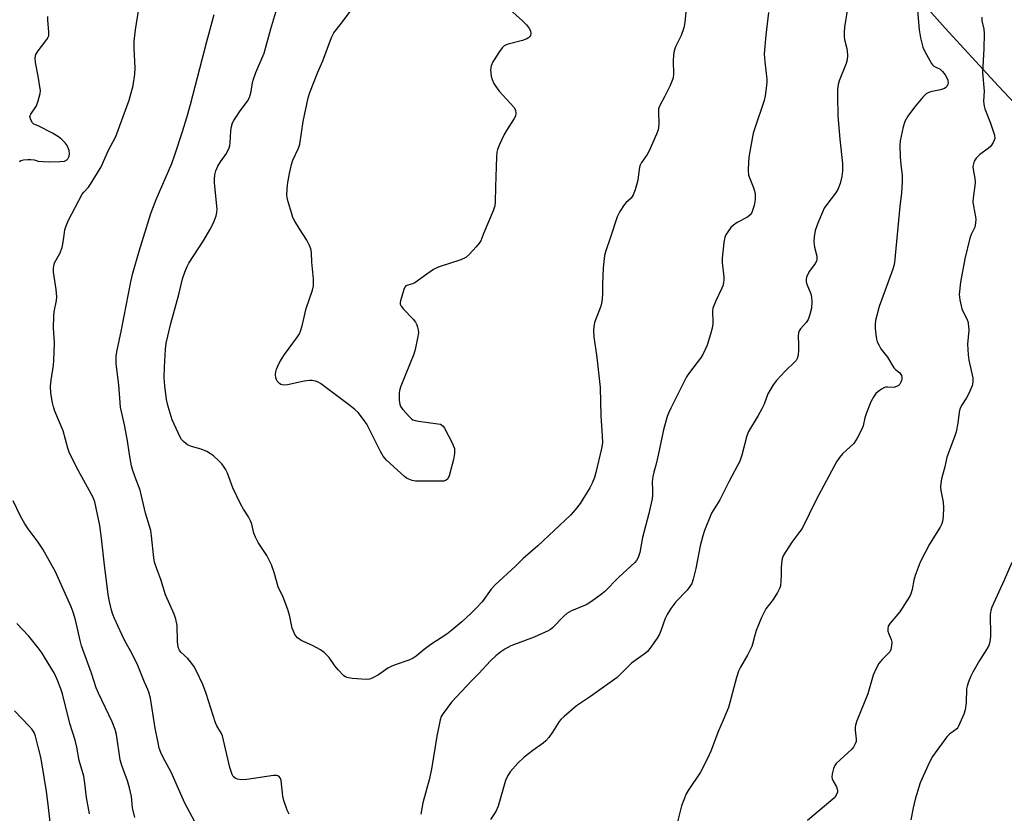
# Model space of a CAD drawing. Units: inches. Extents: x 1261771 to 1267771, y 601449 to 605449.
# Drawn here: x 1265994 to 1266310, y 601956 to 602211 of the extents above; entities that cross this region are included whole.
import ezdxf

# ---------------------------------------------------------------- set-up
doc = ezdxf.new("R2010")
doc.units = ezdxf.units.IN
doc.header["$MEASUREMENT"] = 0
doc.layers.add('NTRL-Farm Land', color=3, linetype='Continuous')
doc.layers.add('Undefined', color=1, linetype='Continuous')

msp = doc.modelspace()

# ---------------------------------------------------------------- linework, layer by layer
at = {"layer": 'NTRL-Farm Land'}
msp.add_lwpolyline([(1266342.76, 602153.18), (1266308.41, 602189.65), (1266291.2, 602208.26), (1266282.74, 602217.83)], dxfattribs=at)
at = {"layer": 'Undefined'}
for points, elevation in [([(1266149.44, 602216.01), (1266155.49, 602210.6), (1266156.78, 602209.35), (1266157.82, 602207.99), (1266158.11, 602207.29), (1266158.2, 602206.57), (1266158.06, 602205.89), (1266157.84, 602205.49), (1266157.52, 602205.16), (1266156.96, 602204.8), (1266155.56, 602204.32), (1266150.94, 602203.09), (1266150.12, 602202.79), (1266149.64, 602202.52), (1266149.04, 602201.92), (1266148.18, 602200.72), (1266146.06, 602197.47), (1266145.43, 602196.17), (1266145.31, 602194.82), (1266145.48, 602192.87), (1266145.79, 602191.78), (1266146.38, 602190.46), (1266146.99, 602189.47), (1266148.05, 602188.07), (1266152.73, 602182.84), (1266153.26, 602181.87), (1266153.4, 602180.82), (1266153.26, 602180.03), (1266152.9, 602179.28), (1266150.37, 602175.39), (1266149.64, 602174.14), (1266148.14, 602170.92), (1266147.5, 602169.28), (1266147.32, 602168.42), (1266147.21, 602166.93), (1266146.84, 602157.36), (1266146.81, 602152.39), (1266146.7, 602151.24), (1266146.14, 602149.59), (1266143.08, 602142.58), (1266142.11, 602139.94), (1266141.66, 602139.2), (1266140.71, 602138.06), (1266138.47, 602135.63), (1266137.37, 602134.66), (1266135.78, 602133.94), (1266128.81, 602131.67), (1266128.02, 602131.35), (1266127.01, 602130.76), (1266124.8, 602129.28), (1266120.99, 602126.48), (1266120.23, 602126.14), (1266118.75, 602125.79), (1266118.12, 602125.5), (1266117.8, 602125.12), (1266117.45, 602124.39), (1266116.32, 602120.76), (1266116.24, 602120.22), (1266116.27, 602119.7), (1266116.62, 602118.99), (1266117.37, 602118.1), (1266120.49, 602114.82), (1266121.2, 602113.88), (1266121.57, 602113.08), (1266121.84, 602112.24), (1266122.04, 602111.38), (1266122.11, 602110.51), (1266121.85, 602108.79), (1266121.05, 602105.06), (1266120.67, 602103.64), (1266116.52, 602093.38), (1266116.04, 602091.98), (1266115.92, 602091.11), (1266115.91, 602090.22), (1266115.97, 602088.73), (1266116.12, 602087.57), (1266116.41, 602086.78), (1266117.08, 602085.86), (1266119.26, 602083.47), (1266119.9, 602082.89), (1266120.36, 602082.59), (1266121.07, 602082.33), (1266122.12, 602082.12), (1266128.37, 602081.31), (1266129.19, 602081.11), (1266129.68, 602080.87), (1266130.05, 602080.51), (1266130.52, 602079.82), (1266132.95, 602075.16), (1266133.44, 602074.11), (1266133.7, 602073.31), (1266133.76, 602072.53), (1266133.72, 602071.73), (1266133.36, 602069.78), (1266132.03, 602064.58), (1266131.55, 602063.59), (1266131.03, 602063.15), (1266130.3, 602062.91), (1266128.87, 602062.83), (1266122.44, 602062.83), (1266121.15, 602062.89), (1266120.11, 602063.12), (1266119.08, 602063.49), (1266118.34, 602063.86), (1266117.63, 602064.38), (1266111.92, 602069.62), (1266110.78, 602070.9), (1266109.92, 602072.34), (1266105.57, 602081.19), (1266104.22, 602083.09), (1266102.75, 602084.9), (1266101.67, 602085.89), (1266100.06, 602087.17), (1266090.67, 602094.23), (1266089.91, 602094.65), (1266089.13, 602094.91), (1266088.03, 602095.12), (1266087.2, 602095.18), (1266085.49, 602094.95), (1266080.07, 602093.79), (1266079.21, 602093.69), (1266078.41, 602093.75), (1266077.92, 602093.91), (1266077.49, 602094.18), (1266076.81, 602095), (1266076.36, 602096), (1266076.27, 602097.11), (1266076.37, 602097.95), (1266076.6, 602098.8), (1266077.43, 602100.72), (1266078.11, 602102.05), (1266079.1, 602103.51), (1266083.25, 602109.2), (1266083.89, 602110.17), (1266084.28, 602110.95), (1266084.79, 602112.66), (1266086.12, 602118.31), (1266088.11, 602124.18), (1266088.43, 602125.59), (1266088.43, 602127.84), (1266087.94, 602133.11), (1266087.78, 602136.29), (1266087.58, 602137.4), (1266087.19, 602138.44), (1266086.33, 602140.22), (1266083.92, 602143.81), (1266082.48, 602146.25), (1266081.83, 602147.51), (1266081.44, 602148.6), (1266080.28, 602152.5), (1266079.95, 602153.91), (1266079.87, 602154.78), (1266080.07, 602158.02), (1266080.72, 602161.58), (1266081.38, 602164.47), (1266081.79, 602165.88), (1266083.62, 602169.74), (1266084.09, 602171.03), (1266085.13, 602178.25), (1266086.75, 602185.87), (1266087.21, 602187.59), (1266089.82, 602194.12), (1266091.44, 602197.77), (1266094.21, 602205.19), (1266094.95, 602206.69), (1266097.47, 602209.88), (1266101.13, 602214.84)], 768), ([(1266282.13, 602216.37), (1266282.92, 602207.73), (1266283.31, 602205.11), (1266284.07, 602202.1), (1266284.7, 602200.75), (1266286.84, 602196.87), (1266287.18, 602196.44), (1266287.59, 602196.09), (1266289.66, 602195.06), (1266290.39, 602194.38), (1266291.22, 602193.27), (1266291.8, 602192.27), (1266292.09, 602191.5), (1266292.17, 602190.74), (1266292.08, 602190.24), (1266291.79, 602189.56), (1266291.49, 602189.19), (1266291.06, 602188.91), (1266289.75, 602188.48), (1266286.57, 602187.84), (1266285.84, 602187.53), (1266285.17, 602187.11), (1266284.1, 602186.08), (1266281.35, 602182.9), (1266279.3, 602180.02), (1266278.27, 602178.26), (1266277.77, 602176.61), (1266276.77, 602172.06), (1266276.67, 602170.62), (1266276.82, 602166.84), (1266276.96, 602164.51), (1266277.41, 602161), (1266277.39, 602158.92), (1266277.18, 602155.35), (1266276.67, 602150.99), (1266274.95, 602133.08), (1266274.75, 602131.97), (1266274.4, 602130.86), (1266270.78, 602120.99), (1266270.08, 602118.88), (1266268.91, 602114.37), (1266268.75, 602113.22), (1266268.72, 602112.06), (1266268.83, 602110.64), (1266269.23, 602108.4), (1266269.45, 602107.58), (1266269.9, 602106.56), (1266270.62, 602105.36), (1266272.68, 602102.66), (1266274.76, 602099.28), (1266275.27, 602098.69), (1266276.64, 602097.6), (1266277.05, 602097.13), (1266277.25, 602096.72), (1266277.36, 602096.19), (1266277.36, 602095.64), (1266277.26, 602095.12), (1266277.06, 602094.64), (1266276.65, 602093.97), (1266276.3, 602093.6), (1266275.85, 602093.3), (1266275.07, 602093), (1266274.53, 602092.91), (1266272.69, 602093.07), (1266272.24, 602093.03), (1266271.74, 602092.88), (1266270.77, 602092.35), (1266269.63, 602091.53), (1266269.03, 602090.95), (1266268.34, 602090.05), (1266267.33, 602088.34), (1266265.97, 602084.83), (1266265.43, 602083.19), (1266264.89, 602080.64), (1266264.62, 602079.81), (1266262.98, 602076.69), (1266261.87, 602074.97), (1266258.25, 602071.6), (1266257.35, 602070.47), (1266256.36, 602069.04), (1266249.8, 602056.89), (1266245.28, 602047.69), (1266244.63, 602046.72), (1266242, 602043.25), (1266239.35, 602039.1), (1266238.96, 602038.06), (1266238.69, 602036.43), (1266238.57, 602035.05), (1266238.6, 602032.54), (1266238.51, 602030.75), (1266238.34, 602029.27), (1266238.1, 602028.44), (1266237.42, 602027.16), (1266236, 602024.92), (1266233.62, 602021.87), (1266232.27, 602019.1), (1266230.59, 602014.94), (1266230, 602013.03), (1266229.42, 602010.57), (1266229.16, 602009.77), (1266227.86, 602007.24), (1266225.5, 602003.16), (1266224.87, 602001.84), (1266224.27, 601999.86), (1266221.68, 601990.26), (1266220.01, 601986.12), (1266218.46, 601982.7), (1266216.05, 601976.26), (1266214.95, 601973.89), (1266212.72, 601969.46), (1266208.78, 601963.59), (1266208.14, 601962.48), (1266206.63, 601958.71), (1266205.21, 601953.1)], 760), ([(1266050.18, 601953.74), (1266047.13, 601959.55), (1266046.25, 601961.41), (1266042.74, 601969.45), (1266040.15, 601974.2), (1266039.4, 601975.73), (1266038.92, 601977.15), (1266038.55, 601978.83), (1266037.65, 601983.63), (1266036.11, 601993.19), (1266035.61, 601995.15), (1266035.3, 601995.98), (1266034.2, 601998.35), (1266032.09, 602003.66), (1266030.24, 602007.4), (1266027.86, 602011.63), (1266026.86, 602013.63), (1266024.54, 602018.74), (1266024.04, 602020.04), (1266023.63, 602021.42), (1266022.94, 602024.25), (1266022.55, 602026.45), (1266021.18, 602036.82), (1266020.35, 602044.54), (1266019.81, 602048.67), (1266018.23, 602056.25), (1266017.57, 602057.8), (1266012.43, 602067.16), (1266010, 602072.12), (1266009.53, 602073.46), (1266008.06, 602079.06), (1266005.4, 602085.37), (1266004.94, 602086.69), (1266004.6, 602087.98), (1266004.1, 602091.07), (1266003.97, 602093.31), (1266004.16, 602095.24), (1266004.99, 602100.12), (1266005.11, 602101.58), (1266005.23, 602107.22), (1266004.99, 602112.11), (1266005.04, 602115.84), (1266005.18, 602117.17), (1266005.96, 602120.87), (1266006.07, 602122.02), (1266005.84, 602124.39), (1266005, 602129.98), (1266004.93, 602131.14), (1266005.03, 602131.92), (1266005.33, 602132.94), (1266006.95, 602135.93), (1266007.74, 602137.81), (1266007.97, 602138.95), (1266008.34, 602141.85), (1266008.63, 602143.47), (1266009, 602144.8), (1266009.73, 602146.64), (1266014.19, 602154.94), (1266014.68, 602155.65), (1266016.18, 602157.22), (1266016.86, 602158.14), (1266019.14, 602161.8), (1266020.23, 602163.76), (1266022.57, 602169.08), (1266024.16, 602171.84), (1266024.95, 602173.51), (1266029.24, 602185.18), (1266030.57, 602189.84), (1266031.1, 602193.51), (1266031.19, 602195.5), (1266030.85, 602201.75), (1266030.84, 602204.02), (1266031.28, 602207.73), (1266032.37, 602214.4)], 762), ([(1266207.97, 602213.45), (1266207.69, 602210.01), (1266207.32, 602208.33), (1266206.53, 602205.88), (1266204.71, 602202.25), (1266204.25, 602200.92), (1266204.03, 602199.55), (1266203.87, 602197.88), (1266203.97, 602193.39), (1266203.92, 602192.51), (1266203.81, 602191.95), (1266202.93, 602189.84), (1266201.29, 602186.46), (1266199.64, 602183.4), (1266199.25, 602182.35), (1266199.19, 602181.22), (1266199.34, 602177.78), (1266199.25, 602176.41), (1266199.05, 602175.59), (1266198.54, 602174.23), (1266196.24, 602168.84), (1266195.53, 602167.66), (1266193.74, 602165.08), (1266193.22, 602164.09), (1266192.97, 602163.02), (1266192.56, 602159.45), (1266191.7, 602156.35), (1266191.12, 602154.72), (1266190.45, 602153.69), (1266188.75, 602152.17), (1266188.2, 602151.54), (1266186.83, 602149.4), (1266185.91, 602147.64), (1266183.82, 602141.12), (1266182.15, 602136.43), (1266181.86, 602135.31), (1266181.46, 602131.31), (1266181.25, 602125.99), (1266181.25, 602122.77), (1266181.04, 602120.43), (1266180.68, 602119.01), (1266178.71, 602113.76), (1266178.41, 602112.37), (1266178.29, 602111.24), (1266178.44, 602109.17), (1266179.4, 602102.55), (1266180.46, 602092.96), (1266180.66, 602083.87), (1266181.17, 602077.39), (1266181.22, 602075.16), (1266180.93, 602073.29), (1266179.09, 602065.65), (1266178.61, 602064.02), (1266177.94, 602062.23), (1266177.11, 602060.7), (1266174.02, 602055.72), (1266172.46, 602053.69), (1266170.96, 602051.96), (1266160.45, 602042.12), (1266155.73, 602038.09), (1266153.34, 602035.59), (1266146.72, 602029.54), (1266145.49, 602028.18), (1266142.54, 602024.18), (1266140.56, 602022.03), (1266138.92, 602020.36), (1266136.06, 602017.71), (1266132.87, 602015.03), (1266131.21, 602013.8), (1266126.08, 602010.44), (1266123.99, 602008.87), (1266121.38, 602006.71), (1266120.47, 602006.07), (1266119.06, 602005.44), (1266114.68, 602003.95), (1266113.35, 602003.42), (1266112.35, 602002.85), (1266109.27, 602000.69), (1266107.26, 601999.59), (1266106.47, 601999.32), (1266105.32, 601999.25), (1266100.87, 601999.58), (1266099.16, 601999.86), (1266098.66, 602000.1), (1266098.22, 602000.42), (1266096.41, 602002.27), (1266095.3, 602003.61), (1266093.46, 602006.28), (1266091.86, 602007.87), (1266090.67, 602008.69), (1266088.09, 602010.1), (1266084.48, 602011.71), (1266083.33, 602012.59), (1266082.74, 602013.22), (1266082.43, 602013.68), (1266081.97, 602014.67), (1266081.64, 602015.72), (1266080.83, 602019.4), (1266080.21, 602021.69), (1266078.68, 602025.67), (1266077.1, 602028.91), (1266075.82, 602033.54), (1266074.97, 602035.98), (1266073.47, 602038.99), (1266070.72, 602043.18), (1266069.77, 602044.88), (1266069.26, 602046.15), (1266068.62, 602049.02), (1266068.25, 602050.13), (1266067.58, 602051.43), (1266065.93, 602053.89), (1266065.03, 602055.57), (1266062.59, 602060.75), (1266060.86, 602065.39), (1266060.18, 602066.7), (1266059.55, 602067.7), (1266059.01, 602068.37), (1266057.99, 602069.39), (1266056.31, 602070.97), (1266055.41, 602071.68), (1266054.19, 602072.35), (1266052.37, 602073.12), (1266049.3, 602073.97), (1266048.23, 602074.38), (1266047.52, 602074.85), (1266046.65, 602075.62), (1266046.07, 602076.27), (1266045.62, 602077.01), (1266043.04, 602082.57), (1266041.82, 602086.81), (1266041.29, 602089.1), (1266040.72, 602093.45), (1266040.54, 602096.04), (1266040.56, 602099.49), (1266040.87, 602105.2), (1266041.17, 602107.17), (1266042.58, 602113.48), (1266045.19, 602122.79), (1266046.36, 602127.74), (1266047.11, 602129.91), (1266047.86, 602131.77), (1266048.39, 602132.79), (1266053.24, 602140.21), (1266055.11, 602143.48), (1266056.34, 602145.8), (1266057.22, 602147.98), (1266057.42, 602149.05), (1266057.46, 602150.16), (1266056.64, 602158.59), (1266056.62, 602159.75), (1266056.78, 602161.13), (1266057.13, 602162.44), (1266057.76, 602163.91), (1266058.62, 602165.31), (1266060.53, 602168.04), (1266061.34, 602169.82), (1266061.59, 602170.63), (1266061.72, 602171.47), (1266061.86, 602175.26), (1266062.15, 602176.69), (1266062.48, 602177.81), (1266062.85, 602178.59), (1266063.46, 602179.57), (1266064.94, 602181.73), (1266067.21, 602184.76), (1266067.92, 602186), (1266068.45, 602187.96), (1266068.88, 602190.79), (1266069.13, 602191.89), (1266069.95, 602193.99), (1266072.65, 602200.19), (1266074.79, 602207.99), (1266076.71, 602214.42)], 766), ([(1266234.54, 602213.3), (1266233.69, 602206), (1266233.17, 602200.01), (1266233.3, 602197.38), (1266233.96, 602191.9), (1266234, 602191.03), (1266233.92, 602189.89), (1266233.43, 602186.47), (1266233.13, 602185.06), (1266229.99, 602175.86), (1266229.59, 602174.5), (1266228.34, 602167.53), (1266228.07, 602165.48), (1266228, 602162.54), (1266228.13, 602161.1), (1266228.49, 602160.01), (1266229.63, 602157.35), (1266230.03, 602156.05), (1266230.23, 602154.99), (1266230.21, 602153.22), (1266229.92, 602151.32), (1266229.31, 602149.39), (1266229.06, 602148.87), (1266228.63, 602148.29), (1266227.74, 602147.63), (1266224.44, 602145.83), (1266223.26, 602145.05), (1266222.48, 602144.23), (1266221.44, 602142.87), (1266220.83, 602141.92), (1266220.49, 602141.16), (1266220.17, 602139.44), (1266219.63, 602134.45), (1266219.68, 602133), (1266220.13, 602128.34), (1266220.14, 602127.47), (1266220.06, 602126.65), (1266219.84, 602125.56), (1266219.58, 602124.76), (1266217.63, 602120.76), (1266216.69, 602118.35), (1266216.55, 602117.52), (1266216.52, 602116.67), (1266216.67, 602114.48), (1266216.64, 602113.39), (1266216.41, 602111.98), (1266215.95, 602110.02), (1266214.79, 602106.51), (1266213.49, 602103.55), (1266212.71, 602102.35), (1266209.21, 602097.78), (1266208.24, 602096.34), (1266203.13, 602086.28), (1266202.37, 602084.67), (1266201.95, 602083.57), (1266200.81, 602079.32), (1266199.14, 602071.15), (1266198.36, 602068.03), (1266197.68, 602065.73), (1266197.38, 602064.34), (1266197.17, 602062.66), (1266197.29, 602059.97), (1266197.26, 602058.32), (1266197.16, 602057.22), (1266196.9, 602055.8), (1266196.13, 602052.44), (1266194.08, 602044.8), (1266193.18, 602040.01), (1266192.68, 602038.41), (1266192.16, 602037.44), (1266191.6, 602036.78), (1266186.51, 602032), (1266181.87, 602027.38), (1266180.52, 602026.24), (1266177.68, 602024.22), (1266175.93, 602023.18), (1266171.26, 602021.22), (1266169.81, 602020.44), (1266168.76, 602019.58), (1266165.17, 602015.83), (1266164.48, 602015.27), (1266163.75, 602014.83), (1266159.28, 602012.76), (1266151.84, 602009.99), (1266149.88, 602008.96), (1266148.57, 602008.11), (1266147, 602006.77), (1266145.29, 602005.15), (1266141.57, 602001.1), (1266139.32, 601998.86), (1266132.72, 601991.88), (1266130.03, 601988.33), (1266129.48, 601987.32), (1266129.1, 601986.26), (1266128.03, 601981.06), (1266126.29, 601970.41), (1266125.58, 601966.96), (1266123.5, 601959.6), (1266122.9, 601955.94)], 764), ([(1266259.94, 602214.5), (1266258.97, 602208.58), (1266258.81, 602206.92), (1266258.82, 602205.47), (1266258.91, 602204.6), (1266259.64, 602201.7), (1266259.78, 602200.84), (1266259.84, 602199.46), (1266259.76, 602198.09), (1266259.41, 602196.86), (1266257.17, 602191.32), (1266256.93, 602190.21), (1266256.73, 602188.53), (1266256.66, 602186.52), (1266256.8, 602180.12), (1266257.41, 602172.57), (1266258.23, 602164.77), (1266258.24, 602162.39), (1266258.11, 602160.62), (1266257.5, 602158.34), (1266256.77, 602156.42), (1266256.01, 602155.26), (1266253.23, 602151.67), (1266252.43, 602150.5), (1266251.81, 602149.2), (1266250.38, 602145.7), (1266249.49, 602143.25), (1266249.14, 602141.3), (1266249.12, 602139.63), (1266249.34, 602137.97), (1266250.05, 602135.1), (1266250.09, 602134), (1266249.94, 602133.48), (1266249.55, 602132.76), (1266247.71, 602130.23), (1266247.12, 602129.31), (1266246.72, 602128.37), (1266246.61, 602127.6), (1266246.63, 602126.81), (1266246.79, 602126.03), (1266248.09, 602122.95), (1266248.38, 602121.88), (1266248.48, 602120.43), (1266248.34, 602118.38), (1266247.84, 602116.36), (1266247.23, 602114.71), (1266246.57, 602113.75), (1266244.77, 602111.76), (1266244.38, 602111.14), (1266244.11, 602110.48), (1266244.01, 602109.35), (1266244.18, 602106.69), (1266244.17, 602104.96), (1266244.03, 602103.25), (1266243.75, 602102.21), (1266243.38, 602101.56), (1266243.03, 602101.15), (1266239.84, 602098.21), (1266237.11, 602095.18), (1266236.06, 602093.82), (1266234.36, 602090.87), (1266233.11, 602087.62), (1266232.37, 602086.11), (1266231.16, 602083.91), (1266228.12, 602078.76), (1266227.58, 602077.41), (1266225.99, 602071.18), (1266225.34, 602069.25), (1266221.8, 602062.65), (1266218.94, 602056.92), (1266216.21, 602052.54), (1266213.95, 602047), (1266213.39, 602045.3), (1266212.58, 602042.12), (1266211.14, 602034.78), (1266210.37, 602031.37), (1266209.91, 602030.01), (1266209.3, 602029.03), (1266208.39, 602027.89), (1266204.78, 602024.12), (1266203.2, 602021.98), (1266202, 602020.04), (1266201.33, 602018.79), (1266199.98, 602014.81), (1266199.52, 602013.76), (1266198.75, 602012.52), (1266196.41, 602009.13), (1266195.67, 602008.23), (1266195.03, 602007.67), (1266190.54, 602004.41), (1266187.02, 602000.87), (1266185.93, 601999.9), (1266177.42, 601993.71), (1266172.9, 601990.73), (1266168.94, 601987.36), (1266167.89, 601986.38), (1266167.33, 601985.73), (1266165.2, 601982.28), (1266163.96, 601980.61), (1266163.01, 601979.49), (1266162.15, 601978.78), (1266158.86, 601976.44), (1266156.08, 601974.25), (1266154.08, 601972.38), (1266151.6, 601969.61), (1266150.83, 601968.4), (1266150.13, 601966.78), (1266148.96, 601963.09), (1266147.7, 601958.61), (1266146.99, 601956.89), (1266145.27, 601954.33)], 762), ([(1266000, 602200.97), (1266002.78, 602204.59), (1266003.23, 602205.31), (1266003.43, 602205.82), (1266003.49, 602206.93), (1266003.09, 602210.92), (1266003.16, 602211.93)], 760), ([(1266080.64, 601955.98), (1266079.95, 601957.25), (1266078.87, 601960.35), (1266078.58, 601961.8), (1266078.02, 601966.82), (1266077.75, 601967.61), (1266077.3, 601968.15), (1266076.68, 601968.44), (1266075.57, 601968.44), (1266066.98, 601967.13), (1266065.19, 601966.99), (1266064.05, 601967.18), (1266063.27, 601967.49), (1266062.68, 601968.04), (1266062.31, 601968.76), (1266061.61, 601970.94), (1266059.22, 601981.11), (1266058.88, 601981.91), (1266057.39, 601984.33), (1266056.94, 601985.34), (1266053.94, 601994.7), (1266052.88, 601997.58), (1266050.84, 602001.91), (1266049.99, 602003.47), (1266048.99, 602004.84), (1266048.09, 602005.92), (1266045.88, 602008.01), (1266045.44, 602008.61), (1266045.11, 602009.3), (1266044.87, 602010.37), (1266044.74, 602011.49), (1266044.66, 602016.54), (1266044.29, 602018.54), (1266043.68, 602020.18), (1266040.87, 602026.33), (1266039.41, 602031.34), (1266038.12, 602034.68), (1266037.41, 602036.84), (1266037.14, 602038.23), (1266036.46, 602045.3), (1266036.18, 602047.05), (1266034.45, 602052.61), (1266032.81, 602059.99), (1266031.21, 602064.15), (1266030.34, 602066.64), (1266030.03, 602067.77), (1266029.57, 602070.09), (1266029.22, 602072.13), (1266028.73, 602075.84), (1266028.23, 602078.67), (1266027.79, 602080.92), (1266026.49, 602086.64), (1266025.9, 602093.72), (1266025.12, 602100.55), (1266025.03, 602102.96), (1266025.25, 602104.39), (1266026.74, 602111.38), (1266029.77, 602126.86), (1266030.43, 602129.6), (1266032.43, 602136.7), (1266036.22, 602148.78), (1266037.93, 602153.21), (1266042.93, 602164.83), (1266043.93, 602167.57), (1266046.37, 602175.08), (1266047.73, 602179.53), (1266048.9, 602183.75), (1266054.18, 602203.92), (1266056.57, 602212.62)], 764), ([(1266303.01, 602211.72), (1266303.02, 602210.57), (1266303.65, 602207.93), (1266303.77, 602206.53), (1266303.67, 602201.62), (1266303.26, 602193.98), (1266303.75, 602188.07), (1266303.59, 602184.83), (1266303.63, 602183.99), (1266303.77, 602183.17), (1266304, 602182.38), (1266305.83, 602177.78), (1266306.48, 602175.84), (1266307.04, 602173.89), (1266307.14, 602172.79), (1266307.03, 602172.28), (1266306.7, 602171.53), (1266305.92, 602170.38), (1266305.09, 602169.64), (1266302.37, 602167.66), (1266301.16, 602166.49), (1266300.56, 602165.54), (1266300.21, 602164.3), (1266300.16, 602163.79), (1266300.22, 602162.91), (1266300.76, 602159.98), (1266300.89, 602158.81), (1266300.8, 602157.64), (1266300.2, 602153.82), (1266300.14, 602152.46), (1266300.3, 602151.09), (1266301, 602147.72), (1266301.07, 602146.87), (1266301.03, 602145.73), (1266300.75, 602144.42), (1266299.58, 602141.98), (1266299.2, 602140.89), (1266297.53, 602134.25), (1266296.12, 602126.67), (1266295.78, 602122.81), (1266295.95, 602121.06), (1266296.61, 602118.19), (1266296.93, 602117.4), (1266298.25, 602114.94), (1266298.55, 602114.14), (1266298.67, 602113.58), (1266298.81, 602111.31), (1266298.44, 602106.85), (1266298.59, 602103.41), (1266298.83, 602101.69), (1266300.08, 602095.99), (1266300.18, 602094.68), (1266299.89, 602093.43), (1266298.75, 602090.83), (1266298.06, 602089.58), (1266296.48, 602087.17), (1266295.92, 602086), (1266295.69, 602085), (1266295.35, 602081.5), (1266294.75, 602078.73), (1266294.23, 602077.11), (1266291.77, 602070.52), (1266291.11, 602067.5), (1266290.11, 602063.63), (1266289.83, 602062.2), (1266289.76, 602061.06), (1266289.9, 602059.89), (1266290.56, 602056.1), (1266290.69, 602054.32), (1266290.61, 602051.54), (1266290.37, 602049.96), (1266290.04, 602048.9), (1266289.67, 602048.12), (1266286.18, 602042.6), (1266283.25, 602036.85), (1266281.62, 602032.62), (1266281.19, 602031.05), (1266280.65, 602028.11), (1266280.23, 602026.74), (1266279.89, 602025.94), (1266278.98, 602024.42), (1266276.68, 602020.93), (1266273.59, 602017.25), (1266272.97, 602016.28), (1266272.79, 602015.52), (1266272.87, 602014.7), (1266273.12, 602013.89), (1266273.86, 602012), (1266274.07, 602011.18), (1266274.02, 602010.02), (1266273.76, 602008.88), (1266273.43, 602008.08), (1266273.1, 602007.62), (1266271, 602005.58), (1266269.94, 602004.31), (1266269.08, 602002.76), (1266268.12, 602000.6), (1266266.42, 601994.62), (1266262.91, 601985.91), (1266262.46, 601984.57), (1266262.36, 601983.78), (1266262.36, 601982.99), (1266262.72, 601980.07), (1266262.62, 601979.28), (1266262.36, 601978.51), (1266261.86, 601977.54), (1266261.3, 601976.88), (1266256.3, 601972.3), (1266255.78, 601971.62), (1266255.36, 601970.61), (1266254.97, 601968.97), (1266254.87, 601967.89), (1266254.97, 601967.36), (1266255.18, 601966.83), (1266256.32, 601964.77), (1266256.61, 601964.03), (1266256.7, 601963.53), (1266256.65, 601963.03), (1266256.27, 601962.05), (1266255.79, 601961.39), (1266254.55, 601960.22), (1266247.07, 601953.94)], 758), ([(1266000, 602192.86), (1265999.23, 602197.17), (1265999.06, 602198.71), (1265999.13, 602199.3), (1265999.27, 602199.76), (1266000, 602200.97)], 760), ([(1266000, 602184.94), (1266000.66, 602187.23), (1266000.8, 602188.15), (1266000, 602192.86)], 760), ([(1266000, 602176.86), (1265998.69, 602177.47), (1265998.18, 602177.85), (1265997.65, 602178.81), (1265997.4, 602179.86), (1265997.45, 602180.19), (1265997.68, 602180.69), (1265999.45, 602183.28), (1266000, 602184.94)], 760), ([(1266000, 602165.54), (1266003.29, 602165.35), (1266007.04, 602165.44), (1266008.45, 602165.6), (1266009.13, 602165.87), (1266009.58, 602166.27), (1266009.99, 602167.11), (1266010.08, 602167.92), (1266009.95, 602169.02), (1266009.35, 602170.56), (1266008.72, 602171.49), (1266007.68, 602172.53), (1266006.55, 602173.4), (1266004.67, 602174.57), (1266000, 602176.86)], 760), ([(1265994.01, 602165.49), (1265994.47, 602165.74), (1265995.29, 602165.96), (1265996.75, 602166.13), (1265997.71, 602166.14), (1265998.75, 602165.95), (1266000, 602165.54)], 760), ([(1266000, 602043.29), (1265996.82, 602047.56), (1265995.8, 602049.14), (1265994.4, 602051.6), (1265992.06, 602056.58)], 760), ([(1266031.03, 601954.89), (1266030.32, 601957.97), (1266030.01, 601961.61), (1266029.39, 601964.45), (1266028.74, 601966.69), (1266026.89, 601971.57), (1266026.35, 601973.39), (1266025.16, 601981.51), (1266024.78, 601983.17), (1266023.76, 601985.58), (1266019.36, 601994.86), (1266018.67, 601996.56), (1266017.16, 602001.24), (1266013.91, 602010.03), (1266013.47, 602011.72), (1266012.01, 602018.31), (1266011.24, 602020.85), (1266010.64, 602022.51), (1266005.58, 602033.81), (1266001.52, 602041.02), (1266000, 602043.29)], 760), ([(1266312.68, 602036.71), (1266310.21, 602031.1), (1266306.2, 602022.38), (1266305.87, 602021.32), (1266305.67, 602020.03), (1266305.82, 602013.28), (1266305.73, 602011.93), (1266305.53, 602010.88), (1266305.22, 602010.09), (1266304.55, 602008.81), (1266302.29, 602005.35), (1266300.14, 602001.61), (1266299.52, 602000.32), (1266298.77, 601998.43), (1266298.31, 601997.06), (1266298.13, 601996.22), (1266298.03, 601991.79), (1266297.67, 601989.47), (1266297.24, 601988.1), (1266295.55, 601984.23), (1266295.29, 601983.75), (1266294.95, 601983.33), (1266292.61, 601981.65), (1266291.8, 601980.83), (1266287.19, 601974.46), (1266286.19, 601972.69), (1266283.24, 601966.05), (1266281.66, 601960.83), (1266280.95, 601957.99), (1266280.26, 601954.18)], 756), ([(1266000, 602009.34), (1265997.04, 602013.08), (1265993.18, 602017.17)], 758), ([(1266016.53, 601956.06), (1266015.54, 601961.3), (1266015, 601965.93), (1266014.65, 601968.23), (1266013.18, 601973.22), (1266012.4, 601977.53), (1266011.9, 601979.7), (1266010.23, 601985.12), (1266007.8, 601994.59), (1266007.27, 601996.22), (1266006.13, 601999.23), (1266005.23, 602001.08), (1266002.1, 602006.42), (1266001.31, 602007.62), (1266000, 602009.34)], 758), ([(1266000, 601977.65), (1265999.22, 601981.05), (1265998.74, 601982.24), (1265998.15, 601983.15), (1265997.17, 601984.26), (1265992.44, 601989.19)], 756), ([(1266003.84, 601953.43), (1266003.28, 601959.09), (1266002.7, 601963.24), (1266001.22, 601972.5), (1266000.86, 601974.25), (1266000, 601977.65)], 756)]:
    msp.add_lwpolyline(points, dxfattribs=dict(at, elevation=elevation))

doc.saveas('drawing.dxf')
